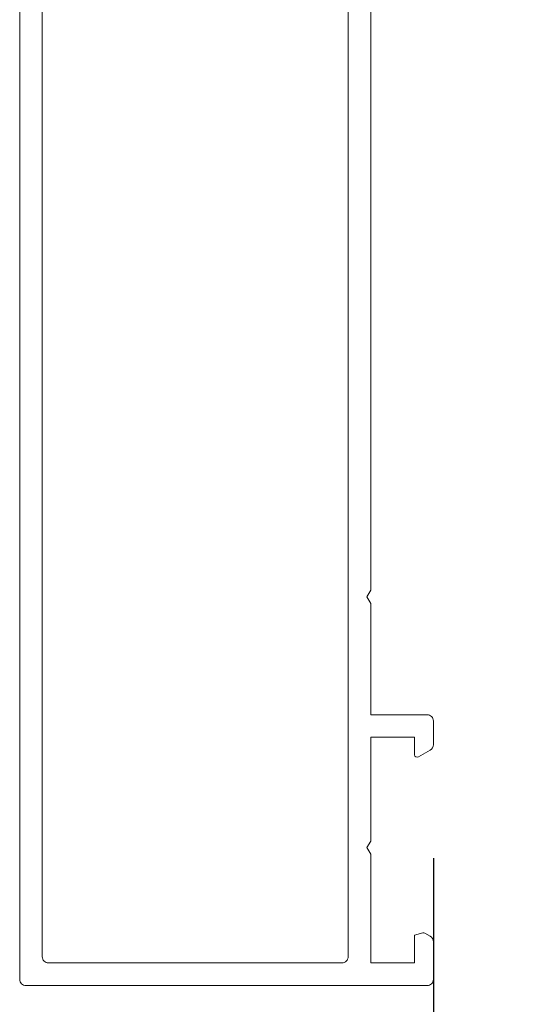
# Model space of a CAD drawing. Units: millimetres. Extents: x 12291 to 13765, y -1173 to 121.
# Drawn here: x 12913 to 12954, y -1100 to -1022 of the extents above; entities that cross this region are included whole.
import ezdxf

# ---------------------------------------------------------------- set-up
doc = ezdxf.new("R2010")
doc.units = ezdxf.units.MM
doc.layers.get('0').update_dxf_attribs({"lineweight": 18})
doc.layers.add('ODC Product', color=7, linetype='Continuous', lineweight=15)
doc.dimstyles.new('ODC Standard Products', dxfattribs={"dimscale": 20, "dimtxt": 0.5, "dimasz": 0.5, "dimexe": 0.2, "dimexo": 0.5, "dimgap": 0.5, "dimtad": 0, "dimdec": 0, "dimrnd": 1, "dimdsep": 46, "dimtxsty": 'Standard', "dimblk": 'ARCHTICK', "dimcen": 0.59, "dimclrd": 256, "dimclre": 256, "dimclrt": 256, "dimadec": 0, "dimazin": 2, "dimtfac": 1, "dimtdec": 0, "dimtofl": 0, "dimtmove": 2, "dimatfit": 3, "dimfxl": 1, "dimtolj": 1, "dimtzin": 0, "dimarcsym": 0})

# ---------------------------------------------------------------- blocks, each defined once
blk = doc.blocks.new('_ArchTick')
at = {"color": 0, "linetype": 'ByBlock', "const_width": 0.15}
blk.add_lwpolyline([(-0.5, -0.5), (0.5, 0.5)], dxfattribs=at)
blk = doc.blocks.new('*D599')
at = {"layer": 'Defpoints', "color": 0, "transparency": 16777216}
for p in [(12946.19, -1078.748), (12956.225, -1078.748), (12946.19, -1122.601)]:
    blk.add_point(p, dxfattribs=at)
at = {"layer": 'ODC Product', "lineweight": -2, "transparency": 16777216}
for p, q in [((12946.19, -1088.748), (12946.19, -1126.601)), ((12956.225, -1088.748), (12956.225, -1126.601)), ((12946.19, -1122.601), (12936.19, -1122.601)), ((12956.225, -1122.601), (12966.225, -1122.601))]:
    blk.add_line(p, q, dxfattribs=at)
at = {"layer": 'ODC Product', "lineweight": -2, "transparency": 16777216, "xscale": 10, "yscale": 10, "zscale": 10}
blk.add_blockref('_ArchTick', (12946.19, -1122.601), dxfattribs=at)
at = {"layer": 'ODC Product', "lineweight": -2, "transparency": 16777216, "xscale": 10, "yscale": 10, "zscale": 10, "rotation": 180}
blk.add_blockref('_ArchTick', (12956.225, -1122.601), dxfattribs=at)
at = {"layer": 'ODC Product', "transparency": 16777216, "insert": (12951.208, -1156.601), "char_height": 10, "attachment_point": 5}
blk.add_mtext('\\A1;10mm Min.', dxfattribs=at)

msp = doc.modelspace()

# ---------------------------------------------------------------- linework, layer by layer
at = {"color": 7, "linetype": 'Continuous'}
for p, q in [((12913.19, -996.203), (12913.19, -1098.403)), ((12939.39, -998.203), (12939.39, -1096.603)), ((12914.99, -1096.603), (12914.99, -1000.003)), ((12941.19, -1067.383), (12941.19, -1009.422)), ((12940.89, -1067.903), (12941.19, -1067.383)), ((12941.19, -1068.422), (12940.89, -1067.903)), ((12941.19, -1077.303), (12941.19, -1068.422)), ((12945.69, -1077.303), (12941.19, -1077.303)), ((12946.19, -1079.694), (12946.19, -1077.803)), ((12941.19, -1087.383), (12941.19, -1079.103)), ((12941.19, -1079.103), (12944.69, -1079.103)), ((12944.69, -1079.103), (12944.69, -1080.503)), ((12944.99, -1080.676), (12945.94, -1080.127)), ((12940.89, -1087.903), (12941.19, -1087.383)), ((12941.19, -1088.422), (12940.89, -1087.903)), ((12941.19, -1097.103), (12941.19, -1088.422)), ((12945.36, -1094.709), (12944.69, -1094.889)), ((12944.69, -1094.889), (12944.69, -1097.103)), ((12945.94, -1094.977), (12945.512, -1094.729)), ((12946.19, -1098.403), (12946.19, -1095.41)), ((12938.89, -1097.103), (12915.49, -1097.103)), ((12944.69, -1097.103), (12941.19, -1097.103)), ((12913.69, -1098.903), (12945.69, -1098.903))]:
    msp.add_line(p, q, dxfattribs=at)
for centre, radius, start, end in [((12945.69, -1077.803), 0.5, 0.00002, 90.00147), ((12945.69, -1079.694), 0.5, 299.99998, 359.99994), ((12944.89, -1080.503), 0.2, 180, 300.00356), ((12945.412, -1094.903), 0.2, 60.00008, 105), ((12945.69, -1095.41), 0.5, 0.00006, 60.00002), ((12915.49, -1096.603), 0.5, 179.99996, 270.00004), ((12938.89, -1096.603), 0.5, 269.99996, 0.00004), ((12913.69, -1098.403), 0.5, 179.99996, 270.00004), ((12945.69, -1098.403), 0.5, 269.99996, 0.00004)]:
    msp.add_arc(centre, radius, start, end, dxfattribs=at)

# ---------------------------------------------------------------- dimensions: what is measured, and where the dimension line sits
at = {"layer": 'ODC Product'}
dim = msp.add_linear_dim(base=(12946.19, -1122.601), p1=(12956.225, -1078.748), p2=(12946.19, -1078.748), text='<>mm Min.', dimstyle='ODC Standard Products', dxfattribs=at)
dim.commit()
dim.dimension.update_dxf_attribs({"geometry": '*D599', "text_midpoint": (12951.208, -1156.601)})

doc.saveas('drawing.dxf')
